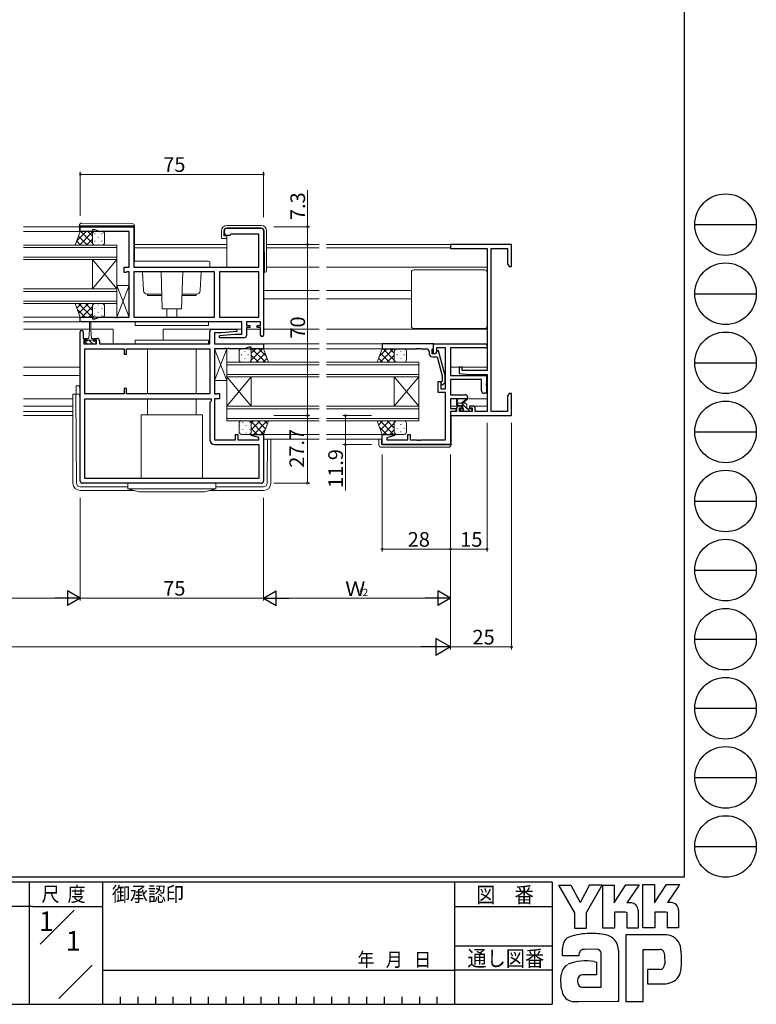
# Model space of a CAD drawing. Extents: x 0 to 1133, y 0 to 806.
# Drawn here: x 832 to 1133, y 0 to 403 of the extents above; entities that cross this region are included whole.
import ezdxf
from ezdxf.enums import TextEntityAlignment as Align

# ---------------------------------------------------------------- set-up
doc = ezdxf.new("R2010")
doc.units = 0
doc.layers.add('USER1', color=3, linetype='CONTINUOUS')
doc.layers.add('YKK_ZWAK', color=7, linetype='CONTINUOUS')
for name, color, linetype, lineweight in [('YKK_11', 7, 'CONTINUOUS', 30), ('YKK_12', 2, 'CONTINUOUS', 13), ('YKK_13', 4, 'CONTINUOUS', 13), ('YKK_D', 6, 'CONTINUOUS', 13)]:
    doc.layers.add(name, color=color, linetype=linetype, lineweight=lineweight)
doc.styles.get("Standard").update_dxf_attribs({"font": 'ROMANS.SHX', "bigfont": 'EXTFONT.SHX'})
doc.styles.add('YKK_OSSTYLE1', font='romans.shx', dxfattribs={"width": 0.9, "bigfont": 'EXTFONT.SHX'})

# ---------------------------------------------------------------- blocks, each defined once
blk = doc.blocks.new('A201')
at = {"layer": 'YKK_ZWAK', "color": 254, "linetype": 'Continuous'}
for p, q in [((571, 410), (571, 35)), ((571, 35), (21, 35)), ((544, 34), (21, 34)), ((437, 34), (437, 9)), ((452, 34), (452, 9)), ((524, 34), (524, 9)), ((544, 34), (544, 9)), ((548.59, 27.71), (545.31, 33.35)), ((545.31, 33.35), (547.82, 33.35)), ((547.82, 33.35), (549.62, 29.99)), ((551.6, 33.43), (549.77, 29.88)), ((554.19, 33.43), (550.95, 27.7)), ((551.6, 33.43), (554.19, 33.43)), ((554.33, 24.55), (554.33, 33.41)), ((554.33, 33.41), (556.63, 33.41)), ((556.63, 29.77), (559.04, 33.45)), ((556.63, 33.41), (556.63, 29.77)), ((559.04, 33.45), (561.77, 33.45)), ((561.77, 33.45), (559.24, 29.78)), ((562.55, 24.63), (562.55, 33.49)), ((562.55, 33.49), (564.89, 33.49)), ((564.89, 29.78), (567.34, 33.49)), ((564.89, 33.49), (564.89, 29.78)), ((567.34, 33.49), (570.04, 33.49)), ((569.77, 33.02), (567.54, 29.84)), ((570.04, 33.49), (569.77, 33.02)), ((549.62, 29.99), (549.77, 29.88)), ((559.99, 29.78), (559.24, 29.78)), ((561.53, 28.24), (561.53, 24.61)), ((568.29, 29.84), (567.54, 29.84)), ((569.83, 28.24), (569.83, 24.65)), ((548.59, 24.53), (548.59, 27.71)), ((550.95, 27.7), (550.95, 24.53)), ((558.98, 27.87), (556.7, 27.87)), ((556.7, 27.87), (556.7, 24.55)), ((559.29, 27.75), (558.98, 27.87)), ((559.29, 24.61), (559.29, 27.75)), ((567.26, 27.89), (564.99, 27.89)), ((564.99, 27.89), (564.99, 24.63)), ((567.57, 27.77), (567.26, 27.89)), ((567.57, 24.65), (567.57, 27.77)), ((550.95, 24.53), (548.59, 24.53)), ((556.7, 24.55), (554.33, 24.55)), ((561.53, 24.61), (559.29, 24.61)), ((564.99, 24.63), (562.55, 24.63)), ((567.57, 24.68), (567.61, 24.65)), ((569.83, 24.65), (567.57, 24.65)), ((559.02, 23.22), (559.02, 9.57)), ((567.3, 23.22), (559.02, 23.22)), ((524, 21), (544, 21)), ((546.08, 18.95), (546.08, 20.33)), ((553.25, 20.28), (550.61, 20.23)), ((562.61, 9.57), (562.61, 20.24)), ((562.61, 20.24), (565.93, 20.24)), ((549.41, 18.95), (546.08, 18.95)), ((554.02, 12.52), (554.02, 19.47)), ((557.51, 20.01), (557.51, 9.59)), ((566.98, 19.17), (566.99, 17.29)), ((552.55, 17.73), (553.05, 17.62)), ((553.05, 17.62), (553.05, 15.05)), ((566.01, 16.15), (563.48, 16.15)), ((563.48, 16.15), (563.48, 13.2)), ((452, 16), (524, 16)), ((553.05, 15.05), (550.2, 15.05)), ((550, 12.52), (554.02, 12.52)), ((553.71, 12.52), (553.96, 12.52)), ((554.02, 12.52), (554.02, 12.52)), ((563.48, 13.2), (567.28, 13.2)), ((567.28, 13.2), (568.06, 13.37)), ((21, 9), (544, 9)), ((549.41, 9.53), (548.34, 9.53)), ((557.28, 9.55), (549.41, 9.53)), ((557.51, 9.59), (557.28, 9.55)), ((559.02, 9.57), (562.05, 9.57)), ((562.05, 9.57), (562.61, 9.57))]:
    blk.add_line(p, q, dxfattribs=at)
at = {"layer": 'YKK_ZWAK', "color": 8, "linetype": 'Continuous'}
for p, q in [((573.13, 168.56), (585.73, 168.56)), ((573.13, 154.42), (585.73, 154.42)), ((573.13, 140.28), (585.73, 140.28)), ((573.13, 126.14), (585.73, 126.14)), ((573.13, 112), (585.73, 112)), ((573.13, 97.86), (585.73, 97.86)), ((573.13, 83.72), (585.73, 83.72)), ((573.13, 69.58), (585.73, 69.58)), ((573.13, 55.44), (585.73, 55.44)), ((573.13, 41.3), (585.73, 41.3))]:
    blk.add_line(p, q, dxfattribs=at)
at = {"layer": 'YKK_ZWAK', "color": 131, "linetype": 'Continuous'}
for p, q in [((437.7, 29), (389, 29)), ((437.7, 29), (452, 29)), ((439.26, 21.33), (446.19, 28.25)), ((524, 29), (544, 29)), ((443.05, 10.18), (449.85, 16.98)), ((544, 16), (524, 16)), ((455.6, 10.5), (455.6, 9)), ((459.2, 10.5), (459.2, 9)), ((462.8, 10.5), (462.8, 9)), ((466.4, 10.5), (466.4, 9)), ((470, 10.5), (470, 9)), ((473.6, 10.5), (473.6, 9)), ((477.2, 10.5), (477.2, 9)), ((480.8, 10.5), (480.8, 9)), ((484.4, 10.5), (484.4, 9)), ((488, 10.5), (488, 9)), ((491.6, 10.5), (491.6, 9)), ((495.2, 10.5), (495.2, 9)), ((498.8, 10.5), (498.8, 9)), ((502.4, 10.5), (502.4, 9)), ((506, 10.5), (506, 9)), ((509.6, 10.5), (509.6, 9)), ((513.2, 10.5), (513.2, 9)), ((516.8, 10.5), (516.8, 9)), ((520.4, 10.5), (520.4, 9))]:
    blk.add_line(p, q, dxfattribs=at)
at = {"layer": 'YKK_ZWAK', "color": 8, "linetype": 'Continuous'}
for centre in [(579.43, 168.56), (579.43, 154.42), (579.43, 140.28), (579.43, 126.14), (579.43, 112), (579.43, 97.86), (579.43, 83.72), (579.43, 69.58), (579.43, 55.44), (579.43, 41.3)]:
    blk.add_circle(centre, 6.3, dxfattribs=at)
at = {"layer": 'YKK_ZWAK', "color": 254, "linetype": 'Continuous'}
for centre, radius, start, end in [((559.99, 28.24), 1.54, 0.0017, 89.996), ((568.29, 28.29), 1.54, 0.0017, 89.996), ((548, 21.1), 1.75, 109.0213, 161.5126), ((551.66, 10.86), 12.63, 89.8916, 109.3085), ((552.03, 8.67), 14.82, 78.7801, 91.4694), ((554.38, 20.07), 3.18, 40.6642, 80.3169), ((567.19, 20.11), 3.1, 14.4457, 87.0875), ((549.69, 20.31), 3.6, 158.4108, 179.7178), ((550.51, 19.02), 1.21, 85.5055, 126.7804), ((552.9, 19.18), 1.16, 14.7552, 72.4499), ((554.22, 20.08), 3.29, 358.7806, 38.7656), ((566.05, 19.37), 0.878, 16.4312, 96.9166), ((555.55, 18.15), 14.9, 350.9903, 10.6762), ((550.91, 18.99), 1.51, 138.4638, 181.7136), ((564.38, 18.85), 2.62, 4.9342, 17.0355), ((548.59, 14.77), 2.79, 121.8271, 169.0847), ((550.8, 8.39), 9.51, 79.381, 112.0583), ((566.01, 17.08), 0.933, 269.9547, 342.9014), ((564.36, 17.54), 2.64, 343.6902, 354.7536), ((553.61, 13.72), 7.92, 168.7637, 199.8008), ((550.21, 14.01), 1.03, 90.3395, 178.0364), ((567.24, 16.32), 3.07, 285.4429, 349.9045), ((550.84, 13.77), 1.69, 171.082, 216.7192), ((550.18, 13.6), 1.09, 230.9728, 260.7549), ((548.6, 12.25), 2.73, 207.3144, 263.5946)]:
    blk.add_arc(centre, radius, start, end, dxfattribs=at)
at = {"layer": 'YKK_ZWAK', "color": 131, "linetype": 'Continuous', "style": 'YKK_OSSTYLE1', "width": 0.9}
for s, height, p in [('尺  度', 3, (439.51, 30.04)), ('御承認印', 3, (453.91, 30.05)), ('図\u3000番', 3.2, (528.43, 29.81)), ('通し図番', 3.2, (526.63, 16.8)), ('年   月   日', 2.828, (504.13, 16.74))]:
    blk.add_text(s, height=height, dxfattribs=at).set_placement(p)

msp = doc.modelspace()

# ---------------------------------------------------------------- linework, layer by layer
at = {"layer": 'YKK_11', "color": 0, "linetype": 'ByBlock', "lineweight": -2}
for p, q in [((856.86, 316.28), (856.86, 318.28)), ((856.86, 318.28), (878.86, 318.28)), ((861.86, 316.28), (856.86, 316.28)), ((862.86, 316.98), (861.86, 316.98)), ((861.86, 316.98), (861.86, 316.28)), ((864.59, 316.35), (862.86, 316.98)), ((876.86, 316.35), (864.59, 316.35)), ((876.86, 301.68), (876.86, 316.35)), ((878.86, 318.28), (878.86, 301.68)), ((915.86, 315.68), (915.86, 316.68)), ((916.86, 317.68), (930.86, 317.68)), ((918.06, 314.68), (916.86, 314.68)), ((918.36, 314.98), (918.06, 314.68)), ((918.56, 315.18), (918.36, 314.98)), ((929.93, 315.18), (918.56, 315.18)), ((929.93, 301.68), (929.93, 315.18)), ((931.86, 316.68), (931.86, 273.88)), ((874.86, 299.58), (874.86, 301.68)), ((874.86, 301.68), (876.86, 301.68)), ((875.66, 299.58), (874.86, 299.58)), ((875.82, 299.67), (875.66, 299.58)), ((875.99, 299.75), (875.82, 299.67)), ((876.86, 299.75), (875.99, 299.75)), ((876.86, 281.21), (876.86, 299.75)), ((878.86, 301.68), (929.93, 301.68)), ((911.86, 299.75), (878.86, 299.75)), ((878.86, 299.75), (878.86, 281.21)), ((911.86, 299.75), (878.86, 299.75)), ((911.86, 281.21), (911.86, 299.75)), ((913.79, 299.75), (913.79, 281.21)), ((929.93, 299.75), (913.79, 299.75)), ((913.79, 299.75), (913.79, 281.21)), ((929.93, 281.21), (929.93, 299.75)), ((856.86, 279.28), (856.86, 281.28)), ((856.86, 281.28), (861.86, 281.28)), ((922.93, 279.28), (856.86, 279.28)), ((861.86, 281.28), (861.86, 280.58)), ((861.86, 280.58), (862.86, 280.58)), ((862.86, 280.58), (864.59, 281.21)), ((864.59, 281.21), (870.9, 281.21)), ((870.9, 281.21), (871.09, 281.09)), ((871.09, 281.09), (871.64, 281.09)), ((871.64, 281.09), (871.82, 281.21)), ((871.82, 281.21), (871.9, 281.21)), ((871.9, 281.21), (872.09, 281.09)), ((872.09, 281.09), (872.64, 281.09)), ((872.64, 281.09), (872.82, 281.21)), ((872.82, 281.21), (876.86, 281.21)), ((878.86, 281.21), (911.86, 281.21)), ((913.79, 281.21), (929.93, 281.21)), ((922.93, 274.28), (922.93, 279.28)), ((930.66, 279.28), (924.86, 279.28)), ((924.86, 279.28), (924.86, 277.78)), ((930.66, 277.78), (930.66, 279.28)), ((856.86, 214.28), (856.86, 275.18)), ((858.06, 275.18), (858.06, 272.58)), ((909.86, 270.28), (909.86, 275.28)), ((910.86, 276.28), (920.84, 276.28)), ((914.67, 274.78), (911.79, 274.78)), ((911.79, 274.78), (911.79, 270.28)), ((913.84, 273.74), (920.05, 274.28)), ((920.88, 275.32), (914.67, 274.78)), ((920.05, 274.28), (922.93, 274.28)), ((920.84, 276.28), (920.88, 275.32)), ((924.86, 277.78), (926.26, 277.78)), ((926.26, 276.98), (924.86, 276.98)), ((924.86, 276.98), (924.86, 273.78)), ((926.26, 277.78), (926.26, 276.98)), ((929.26, 276.98), (929.26, 277.78)), ((929.26, 277.78), (930.66, 277.78)), ((930.66, 276.98), (929.26, 276.98)), ((930.66, 273.88), (930.66, 276.98)), ((858.06, 272.58), (859.46, 272.58)), ((859.46, 271.78), (858.36, 271.78)), ((858.36, 271.78), (858.36, 270.28)), ((858.36, 270.28), (863.56, 270.28)), ((859.46, 272.58), (859.46, 271.78)), ((862.46, 271.78), (862.46, 272.58)), ((862.46, 272.58), (863.76, 272.58)), ((863.56, 271.78), (862.46, 271.78)), ((863.56, 270.28), (863.56, 271.78)), ((864.76, 271.58), (864.76, 270.28)), ((864.76, 270.28), (909.86, 270.28)), ((911.79, 270.28), (931.86, 270.28)), ((913.88, 272.78), (913.84, 273.74)), ((923.86, 272.78), (913.88, 272.78)), ((931.86, 270.28), (931.86, 268.28)), ((858.79, 249.81), (858.79, 268.35)), ((858.79, 268.35), (874.86, 268.35)), ((874.86, 268.35), (874.86, 266.08)), ((874.86, 266.08), (875.86, 266.08)), ((875.86, 268.35), (909.86, 268.35)), ((875.86, 266.08), (875.86, 268.35)), ((875.86, 268.35), (909.86, 268.35)), ((909.86, 268.35), (909.86, 249.81)), ((915.9, 268.35), (911.86, 268.35)), ((911.86, 268.35), (911.86, 249.81)), ((916.09, 268.47), (915.9, 268.35)), ((916.64, 268.47), (916.09, 268.47)), ((916.82, 268.35), (916.64, 268.47)), ((916.9, 268.35), (916.82, 268.35)), ((917.09, 268.47), (916.9, 268.35)), ((917.64, 268.47), (917.09, 268.47)), ((917.82, 268.35), (917.64, 268.47)), ((924.13, 268.35), (917.82, 268.35)), ((925.86, 268.98), (924.13, 268.35)), ((926.86, 268.98), (925.86, 268.98)), ((926.86, 268.28), (926.86, 268.98)), ((931.86, 268.28), (926.86, 268.28)), ((875.86, 252.08), (874.86, 252.08)), ((874.86, 252.08), (874.86, 249.81)), ((875.86, 249.81), (875.86, 252.08)), ((912.73, 249.81), (912.9, 249.9)), ((912.9, 249.9), (913.06, 249.98)), ((913.06, 249.98), (913.86, 249.98)), ((913.86, 249.98), (913.86, 247.88)), ((874.86, 249.81), (858.79, 249.81)), ((858.79, 215.21), (858.79, 247.88)), ((858.79, 247.88), (910.46, 247.88)), ((909.86, 249.81), (875.86, 249.81)), ((910.46, 246.88), (909.86, 246.28)), ((909.86, 246.28), (909.86, 231.08)), ((910.46, 247.88), (910.46, 246.88)), ((911.86, 249.81), (912.73, 249.81)), ((913.86, 247.88), (911.86, 247.88)), ((911.86, 247.88), (911.86, 231.01)), ((911.86, 231.01), (920.36, 231.01)), ((920.36, 231.01), (920.36, 233.28)), ((920.36, 233.28), (921.36, 233.28)), ((921.36, 233.28), (921.36, 231.01)), ((921.36, 231.01), (929.93, 231.01)), ((926.83, 232.76), (926.9, 233.28)), ((929.93, 231.93), (926.83, 232.76)), ((926.9, 233.28), (931.86, 233.28)), ((929.93, 231.01), (929.93, 231.93)), ((931.86, 233.28), (931.86, 214.28)), ((911.86, 229.08), (929.93, 229.08)), ((929.93, 229.08), (929.93, 215.21)), ((929.93, 215.21), (858.79, 215.21)), ((929.93, 215.21), (858.79, 215.21)), ((930.86, 213.28), (857.86, 213.28))]:
    msp.add_line(p, q, dxfattribs=at)
at = {"layer": 'YKK_11', "color": 0, "linetype": 'ByBlock', "lineweight": -2, "ltscale": 0.5}
for p, q in [((1033.36, 310.98), (1008.36, 310.98)), ((1008.36, 310.98), (1008.36, 309.35)), ((1033.36, 301.98), (1033.36, 310.98)), ((1008.36, 309.35), (1023.36, 309.35)), ((1023.36, 309.35), (1023.36, 259.48)), ((1024.99, 242.61), (1024.99, 309.35)), ((1024.99, 309.35), (1031.73, 309.35)), ((1031.73, 309.35), (1031.73, 303.07)), ((1031.73, 303.07), (1032.36, 301.98)), ((1032.36, 301.98), (1033.36, 301.98)), ((1001.36, 270.28), (980.36, 270.28)), ((980.36, 270.28), (980.36, 268.28)), ((1001.36, 266.28), (1001.36, 270.28)), ((1001.36, 270.28), (1022.55, 270.28)), ((1001.36, 268.58), (1001.36, 270.28)), ((980.36, 268.28), (994.4, 268.28)), ((994.4, 268.28), (994.59, 268.4)), ((994.59, 268.4), (995.14, 268.4)), ((995.14, 268.4), (995.32, 268.28)), ((995.32, 268.28), (995.4, 268.28)), ((995.4, 268.28), (995.59, 268.4)), ((995.59, 268.4), (996.14, 268.4)), ((996.14, 268.4), (996.32, 268.28)), ((996.32, 268.28), (998.56, 268.28)), ((999.56, 267.28), (999.56, 266.48)), ((1000.86, 268.08), (1001.06, 268.28)), ((1000.86, 266.28), (1000.86, 268.08)), ((1002.16, 266.28), (1000.86, 266.28)), ((1001.06, 268.28), (1001.36, 268.58)), ((1002.16, 266.28), (1001.36, 266.28)), ((1002.85, 267.48), (1002.16, 266.28)), ((1002.66, 267.15), (1002.16, 266.28)), ((1006.36, 268.65), (1002.66, 268.65)), ((1002.66, 268.65), (1002.66, 267.15)), ((1003.45, 267.48), (1002.85, 267.48)), ((1006.16, 257.38), (1003.45, 267.48)), ((1006.36, 251.88), (1006.36, 268.65)), ((1022.55, 268.65), (1008.36, 268.65)), ((1008.36, 268.65), (1008.36, 257.38)), ((1001.06, 264.98), (1002.88, 264.98)), ((1002.88, 264.98), (1004.96, 257.22)), ((1013.06, 260.78), (1011.86, 260.78)), ((1011.86, 260.78), (1011.86, 258.17)), ((1011.86, 258.17), (1016.36, 257.78)), ((1013.06, 259.48), (1013.06, 260.78)), ((1023.36, 259.48), (1013.06, 259.48)), ((1003.36, 250.38), (1003.36, 254.88)), ((1003.36, 254.88), (1004.36, 254.88)), ((1004.36, 254.88), (1004.36, 251.88)), ((1004.96, 255.03), (1004.54, 254.61)), ((1004.96, 257.22), (1004.96, 255.03)), ((1005.39, 253.76), (1006.16, 254.53)), ((1006.16, 254.53), (1006.16, 257.38)), ((1008.36, 257.38), (1023.06, 257.38)), ((1021.06, 255.75), (1008.36, 255.75)), ((1008.36, 255.75), (1008.36, 249.51)), ((1016.36, 257.78), (1023.36, 257.78)), ((1021.06, 251.08), (1021.06, 255.75)), ((1023.06, 254.04), (1022.94, 253.86)), ((1023.06, 257.38), (1023.06, 254.04)), ((1023.36, 257.78), (1023.36, 242.61)), ((1006.36, 250.38), (1003.36, 250.38)), ((1004.36, 251.88), (1006.36, 251.88)), ((1006.36, 230.98), (1006.36, 250.38)), ((1023.06, 250.08), (1022.06, 250.08)), ((1022.94, 253.86), (1022.94, 253.31)), ((1022.94, 253.31), (1023.06, 253.12)), ((1023.06, 253.12), (1023.06, 250.08)), ((1032.36, 249.98), (1031.73, 248.89)), ((1033.36, 249.98), (1032.36, 249.98)), ((1033.36, 246.44), (1033.36, 249.98)), ((1008.36, 249.51), (1014.36, 249.51)), ((1015.36, 247.88), (1008.36, 247.88)), ((1008.36, 247.88), (1008.36, 243.88)), ((1015.36, 248.51), (1015.36, 247.88)), ((1031.73, 248.89), (1031.73, 242.61)), ((1033.24, 246.26), (1033.36, 246.44)), ((1033.24, 245.71), (1033.24, 246.26)), ((1008.36, 243.88), (1010.06, 243.88)), ((1010.06, 242.68), (1008.36, 242.68)), ((1008.36, 242.68), (1008.36, 229.08)), ((1010.86, 242.61), (1008.36, 242.61)), ((1008.36, 242.61), (1008.36, 240.98)), ((1010.86, 243.88), (1010.86, 242.61)), ((1013.16, 244.88), (1011.86, 244.88)), ((1012.06, 242.61), (1012.06, 244.08)), ((1012.06, 244.08), (1013.16, 244.08)), ((1017.26, 242.61), (1012.06, 242.61)), ((1013.16, 244.08), (1013.16, 244.88)), ((1017.46, 244.88), (1016.16, 244.88)), ((1016.16, 244.88), (1016.16, 244.08)), ((1016.16, 244.08), (1017.26, 244.08)), ((1017.26, 244.08), (1017.26, 242.61)), ((1018.46, 242.61), (1018.46, 243.88)), ((1023.36, 242.61), (1018.46, 242.61)), ((1031.73, 242.61), (1024.99, 242.61)), ((1033.36, 245.52), (1033.24, 245.71)), ((1033.24, 245.26), (1033.36, 245.44)), ((1033.24, 244.71), (1033.24, 245.26)), ((1033.36, 244.52), (1033.24, 244.71)), ((1033.36, 245.44), (1033.36, 245.52)), ((1033.36, 240.98), (1033.36, 244.52)), ((1008.36, 240.98), (1033.36, 240.98)), ((980.36, 229.08), (980.36, 233.28)), ((980.36, 233.28), (985.32, 233.28)), ((985.39, 232.76), (982.26, 231.92)), ((982.26, 231.92), (982.26, 230.98)), ((982.26, 230.98), (990.86, 230.98)), ((985.32, 233.28), (985.39, 232.76)), ((990.86, 230.98), (990.86, 233.28)), ((990.86, 233.28), (991.86, 233.28)), ((991.86, 233.28), (991.86, 230.98)), ((991.86, 230.98), (994.4, 230.98)), ((994.4, 230.98), (994.59, 230.86)), ((994.59, 230.86), (995.14, 230.86)), ((995.14, 230.86), (995.32, 230.98)), ((995.32, 230.98), (995.4, 230.98)), ((995.4, 230.98), (995.59, 230.86)), ((995.59, 230.86), (996.14, 230.86)), ((996.14, 230.86), (996.32, 230.98)), ((996.32, 230.98), (1006.36, 230.98)), ((1008.36, 229.08), (980.36, 229.08))]:
    msp.add_line(p, q, dxfattribs=at)
at = {"layer": 'YKK_11', "color": 0, "linetype": 'ByBlock', "lineweight": -2}
for centre, radius, start, end in [((916.86, 316.68), 1, 90, 180), ((916.86, 315.68), 1, 180, 270), ((930.86, 316.68), 1, 0, 90), ((857.46, 275.18), 0.6, 360, 180), ((910.86, 275.28), 1, 90, 180), ((863.76, 271.58), 1, 0, 90), ((923.86, 273.78), 1, 270, 360), ((931.26, 273.88), 0.6, 180, 0), ((911.86, 231.08), 2, 180, 270), ((857.86, 214.28), 1, 180, 270), ((930.86, 214.28), 1, 270, 360)]:
    msp.add_arc(centre, radius, start, end, dxfattribs=at)
at = {"layer": 'YKK_11', "color": 0, "linetype": 'ByBlock', "lineweight": -2, "ltscale": 0.5}
for centre, radius, start, end in [((1022.55, 269.47), 0.815, 270, 90), ((998.56, 267.28), 1, 0, 90), ((1001.06, 266.48), 1.5, 180, 270), ((1004.96, 254.18), 0.6, 135, 315), ((1022.06, 251.08), 1, 180, 270), ((1014.36, 248.51), 1, 0, 90), ((1010.06, 243.28), 0.6, 270, 90), ((1011.86, 243.88), 1, 90, 180), ((1017.46, 243.88), 1, 0, 90)]:
    msp.add_arc(centre, radius, start, end, dxfattribs=at)
at = {"layer": 'YKK_12', "ltscale": 1.5}
for p, q in [((857.16, 318.28), (833.61, 318.28)), ((857.36, 316.28), (833.61, 316.28)), ((874.06, 318.28), (842.36, 318.28)), ((879.06, 310.98), (916.83, 310.98)), ((933.13, 310.98), (954.61, 310.98)), ((1008.66, 310.98), (957.61, 310.98)), ((879.06, 309.58), (916.83, 309.58)), ((933.13, 309.58), (954.61, 309.58)), ((1008.36, 309.58), (957.61, 309.58)), ((933.13, 301.68), (954.61, 301.68)), ((1023.36, 301.68), (957.61, 301.68)), ((931.86, 292.18), (954.61, 292.18)), ((992.36, 292.18), (957.61, 292.18)), ((931.86, 288.78), (954.61, 288.78)), ((992.36, 288.78), (957.61, 288.78)), ((857.36, 281.28), (833.61, 281.28)), ((857.16, 279.28), (833.61, 279.28)), ((874.86, 279.28), (842.36, 279.28)), ((860.71, 276.28), (833.61, 276.28)), ((870.36, 276.28), (861.21, 276.28)), ((870.36, 276.28), (870.36, 270.28)), ((890.86, 276.28), (913.16, 276.28)), ((890.86, 276.28), (890.86, 271.78)), ((914.36, 276.28), (922.93, 276.28)), ((924.86, 276.28), (930.66, 276.28)), ((931.86, 276.28), (954.61, 276.28)), ((1023.36, 276.28), (957.61, 276.28)), ((914.06, 270.28), (954.61, 270.28)), ((980.66, 270.28), (957.61, 270.28)), ((931.36, 268.28), (954.61, 268.28)), ((980.86, 268.28), (957.61, 268.28)), ((856.86, 260.78), (833.61, 260.78)), ((1008.36, 260.78), (1023.36, 260.78)), ((856.86, 257.38), (833.61, 257.38)), ((1008.36, 257.38), (1023.36, 257.38)), ((853.86, 247.88), (833.61, 247.88)), ((853.86, 244.88), (833.61, 244.88)), ((853.86, 242.61), (833.61, 242.61)), ((1008.36, 244.88), (1011.86, 244.88)), ((1008.47, 242.61), (1008.66, 242.61)), ((1017.46, 244.88), (1023.36, 244.88)), ((853.86, 240.98), (833.61, 240.98)), ((1008.36, 240.98), (1008.66, 240.98)), ((931.74, 233.28), (954.61, 233.28)), ((931.86, 231.28), (954.61, 231.28)), ((980.86, 233.28), (957.61, 233.28)), ((980.36, 231.28), (957.61, 231.28))]:
    msp.add_line(p, q, dxfattribs=at)
at = {"layer": 'YKK_12', "linetype": 'Continuous', "ltscale": 1.5}
for p, q in [((871.86, 310.78), (833.61, 310.78)), ((871.86, 304.78), (871.86, 310.78)), ((871.86, 309.78), (833.61, 309.78)), ((871.86, 305.78), (833.61, 305.78)), ((871.86, 304.78), (833.61, 304.78)), ((861.86, 304.78), (861.86, 292.78)), ((871.86, 304.78), (861.86, 292.78)), ((871.86, 292.78), (861.86, 304.78)), ((871.86, 304.78), (871.86, 292.78)), ((871.86, 292.78), (833.61, 292.78)), ((871.86, 291.78), (833.61, 291.78)), ((871.86, 286.78), (871.86, 292.78)), ((871.86, 287.78), (833.61, 287.78)), ((871.86, 286.78), (833.61, 286.78)), ((916.86, 262.78), (916.86, 256.78)), ((916.86, 262.78), (954.61, 262.78)), ((995.36, 262.78), (957.61, 262.78)), ((995.36, 262.78), (995.36, 256.78)), ((916.86, 261.78), (954.61, 261.78)), ((995.36, 261.78), (957.61, 261.78)), ((916.86, 257.78), (954.61, 257.78)), ((916.86, 256.78), (916.86, 244.78)), ((916.86, 256.78), (926.86, 244.78)), ((916.86, 244.78), (926.86, 256.78)), ((916.86, 256.78), (954.61, 256.78)), ((926.86, 256.78), (926.86, 244.78)), ((995.36, 257.78), (957.61, 257.78)), ((995.36, 256.78), (957.61, 256.78)), ((985.36, 256.78), (985.36, 244.78)), ((995.36, 256.78), (985.36, 244.78)), ((995.36, 244.78), (985.36, 256.78)), ((995.36, 256.78), (995.36, 244.78)), ((916.86, 244.78), (916.86, 238.78)), ((916.86, 244.78), (954.61, 244.78)), ((916.86, 243.78), (954.61, 243.78)), ((995.36, 244.78), (957.61, 244.78)), ((995.36, 243.78), (957.61, 243.78)), ((995.36, 244.78), (995.36, 238.78)), ((916.86, 239.78), (954.61, 239.78)), ((916.86, 238.78), (954.61, 238.78)), ((995.36, 239.78), (957.61, 239.78)), ((995.36, 238.78), (957.61, 238.78))]:
    msp.add_line(p, q, dxfattribs=at)
at = {"layer": 'YKK_13'}
for p, q in [((856.56, 318.58), (856.56, 318.77)), ((857.07, 318.58), (856.56, 318.58)), ((856.56, 318.28), (856.56, 318.58)), ((878.57, 318.58), (857.07, 318.58)), ((857.57, 319.77), (878.07, 319.59)), ((879.06, 318.58), (878.57, 318.58)), ((879.06, 318.59), (879.06, 318.58)), ((879.06, 318.58), (879.06, 318.28)), ((930.93, 318.78), (916.83, 318.78)), ((854.86, 310.78), (856.86, 316.28)), ((855.49, 312.52), (859.26, 316.28)), ((856.18, 314.41), (859.8, 310.78)), ((856.56, 318.28), (856.56, 316.28)), ((856.59, 310.78), (862.09, 316.28)), ((856.86, 316.28), (862.86, 316.28)), ((857.13, 316.28), (861.9, 311.52)), ((859.96, 316.28), (861.86, 314.38)), ((861.86, 315.28), (861.86, 311.78)), ((861.86, 315.28), (861.86, 311.78)), ((862.79, 316.28), (862.79, 316.28)), ((862.85, 315.46), (862.85, 315.26)), ((865.86, 316.28), (862.86, 316.28)), ((865.68, 315.46), (865.68, 315.26)), ((866.86, 311.78), (866.86, 315.28)), ((879.06, 304.08), (879.06, 318.28)), ((914.63, 316.58), (914.63, 313.48)), ((915.63, 314.48), (915.63, 316.58)), ((916.83, 314.48), (915.63, 314.48)), ((916.83, 317.78), (930.89, 317.78)), ((916.83, 314.48), (916.83, 301.68)), ((932.09, 316.59), (932.23, 299.68)), ((933.13, 300.18), (933.13, 316.58)), ((862.86, 310.78), (854.86, 310.78)), ((855.42, 312.33), (856.98, 310.78)), ((859.41, 310.78), (861.86, 313.23)), ((862.24, 310.78), (862.37, 310.91)), ((862.6, 310.82), (862.63, 310.78)), ((862.85, 312.43), (862.85, 312.23)), ((862.86, 310.78), (865.86, 310.78)), ((864.27, 314.05), (864.27, 313.85)), ((864.27, 311.02), (864.27, 310.82)), ((865.68, 312.43), (865.68, 312.23)), ((914.63, 313.48), (915.13, 313.48)), ((915.13, 313.48), (916.83, 313.48)), ((878.86, 301.68), (878.86, 303.68)), ((879.36, 304.18), (909.36, 304.18)), ((909.86, 303.68), (909.86, 301.68)), ((878.86, 301.68), (909.86, 301.68)), ((882.37, 299.75), (882.78, 292.1)), ((889.94, 299.75), (890.42, 284.68)), ((898.3, 284.68), (898.78, 299.75)), ((906.36, 299.75), (905.94, 292.1)), ((931.86, 299.68), (932.63, 299.68)), ((876.86, 294.21), (871.86, 294.21)), ((871.86, 294.21), (871.86, 281.21)), ((871.86, 281.21), (876.86, 294.21)), ((871.86, 294.21), (876.86, 281.21)), ((876.86, 281.21), (876.86, 294.21)), ((890.23, 290.68), (884.28, 290.68)), ((884.36, 290.18), (884.36, 290.68)), ((890.24, 290.18), (884.36, 290.18)), ((898.48, 290.18), (904.36, 290.18)), ((898.49, 290.68), (904.44, 290.68)), ((904.36, 290.18), (904.36, 290.68)), ((862.86, 286.78), (854.86, 286.78)), ((854.86, 286.78), (856.86, 281.28)), ((855.53, 284.94), (857.38, 286.78)), ((856.19, 286.78), (861.69, 281.28)), ((856.29, 282.86), (860.2, 286.78)), ((859.01, 286.78), (861.86, 283.93)), ((861.84, 286.78), (862.14, 286.48)), ((862.86, 286.78), (865.86, 286.78)), ((864.27, 286.15), (864.27, 286.35)), ((855.72, 284.42), (858.86, 281.28)), ((857.53, 281.28), (861.86, 285.61)), ((860.36, 281.28), (861.86, 282.78)), ((861.86, 282.28), (861.86, 285.78)), ((861.86, 282.28), (861.86, 285.78)), ((862.85, 284.73), (862.85, 284.93)), ((864.27, 283.12), (864.27, 283.32)), ((865.68, 284.73), (865.68, 284.93)), ((866.86, 285.78), (866.86, 282.28)), ((890.42, 284.68), (898.3, 284.68)), ((892.36, 281.21), (892.36, 284.68)), ((896.36, 281.21), (896.36, 284.68)), ((856.86, 281.28), (862.86, 281.28)), ((860.71, 279.03), (860.71, 276.08)), ((861.21, 276.08), (861.21, 279.03)), ((862.85, 281.7), (862.85, 281.9)), ((865.86, 281.28), (862.86, 281.28)), ((865.68, 281.7), (865.68, 281.9)), ((871.86, 281.21), (876.86, 281.21)), ((879.36, 279.28), (909.36, 279.28)), ((879.36, 277.78), (879.36, 279.28)), ((909.36, 277.78), (909.36, 279.28)), ((860.71, 276.08), (860.46, 272.58)), ((861.21, 276.08), (861.46, 272.58)), ((879.36, 277.78), (909.36, 277.78)), ((859.71, 271.38), (858.66, 271.38)), ((858.66, 271.38), (858.66, 270.28)), ((859.73, 270.28), (858.66, 271.35)), ((858.66, 270.28), (863.26, 270.28)), ((859.71, 271.38), (859.71, 272.18)), ((862.21, 271.88), (859.71, 271.88)), ((860.11, 272.58), (860.46, 272.58)), ((860.96, 271.3), (860.38, 271.88)), ((861.98, 270.28), (860.96, 271.3)), ((861.46, 272.58), (861.81, 272.58)), ((862.21, 272.18), (862.21, 271.38)), ((863.26, 271.38), (862.21, 271.38)), ((863.26, 271.24), (863.12, 271.38)), ((863.26, 270.28), (863.26, 271.38)), ((879.36, 271.78), (909.36, 271.78)), ((879.36, 270.28), (879.36, 271.78)), ((879.36, 270.28), (909.36, 270.28)), ((909.36, 270.28), (909.36, 271.78)), ((884.36, 268.35), (884.36, 249.81)), ((904.36, 268.35), (904.36, 249.81)), ((916.86, 268.35), (911.86, 268.35)), ((911.86, 268.35), (911.86, 255.35)), ((911.86, 255.35), (916.86, 268.35)), ((911.86, 268.35), (916.86, 255.35)), ((916.86, 255.35), (916.86, 268.35)), ((911.86, 255.35), (916.86, 255.35)), ((856.57, 253.2), (855.16, 253.2)), ((855.16, 253.2), (855.16, 253.19)), ((855.16, 253.19), (855.16, 249.78)), ((856.57, 253.2), (856.66, 251.48)), ((856.86, 251.48), (856.66, 251.48)), ((853.86, 249.78), (853.86, 249.5)), ((855.06, 249.78), (853.86, 249.78)), ((853.86, 249.5), (853.86, 213.28)), ((855.07, 248.78), (855.06, 249.78)), ((856.56, 249.78), (855.06, 249.78)), ((855.35, 213.27), (855.07, 248.78)), ((856.66, 247.78), (856.56, 249.78)), ((856.66, 247.78), (856.86, 247.78)), ((884.36, 247.88), (884.36, 241.28)), ((904.36, 247.88), (904.36, 241.28)), ((881.86, 215.21), (881.86, 241.28)), ((881.86, 241.28), (906.86, 241.28)), ((906.86, 215.21), (906.86, 241.28)), ((921.86, 237.78), (921.86, 234.28)), ((925.86, 238.78), (922.86, 238.78)), ((923.4, 238.15), (923.4, 238.35)), ((925.86, 238.78), (933.86, 238.78)), ((926.23, 238.15), (926.23, 238.35)), ((926.53, 238.78), (931.91, 233.41)), ((926.85, 237.91), (927.72, 238.78)), ((926.86, 235.09), (930.55, 238.78)), ((926.86, 234.28), (926.86, 237.78)), ((926.86, 234.28), (926.86, 237.78)), ((927.88, 233.28), (933.38, 238.78)), ((929.36, 238.78), (932.66, 235.48)), ((933.86, 238.78), (931.86, 233.28)), ((932.19, 238.78), (933.42, 237.56)), ((1008.36, 240.48), (1008.56, 240.48)), ((1008.56, 240.48), (1008.56, 229.28)), ((921.98, 236.73), (921.98, 236.93)), ((921.98, 233.81), (921.98, 233.9)), ((923.4, 235.12), (923.4, 235.32)), ((924.81, 236.73), (924.81, 236.93)), ((924.81, 233.7), (924.81, 233.9)), ((926.23, 235.12), (926.23, 235.32)), ((926.86, 235.62), (929.2, 233.28)), ((930.71, 233.28), (932.52, 235.09)), ((922.86, 233.28), (925.86, 233.28)), ((931.86, 233.28), (925.86, 233.28)), ((926.28, 233.37), (926.38, 233.28)), ((933.37, 213.28), (933.52, 231.28)), ((934.86, 231.28), (934.86, 213.28)), ((979.06, 228.98), (979.06, 231.28)), ((980.06, 231.28), (980.06, 229.28)), ((1007.56, 227.98), (980.06, 227.98)), ((980.36, 228.98), (1008.06, 228.98)), ((1008.06, 228.98), (1008.56, 228.98)), ((1008.56, 229.28), (1008.56, 228.98)), ((856.85, 211.78), (876.36, 211.78)), ((856.86, 210.28), (878.98, 210.28)), ((876.36, 213.28), (912.36, 213.28)), ((876.36, 210.98), (876.36, 213.28)), ((876.36, 210.98), (912.36, 210.98)), ((876.36, 210.98), (880.86, 209.78)), ((880.86, 209.78), (907.86, 209.78)), ((912.36, 210.98), (907.86, 209.78)), ((909.75, 210.28), (931.86, 210.28)), ((912.36, 210.98), (912.36, 213.28)), ((912.36, 211.78), (931.87, 211.78))]:
    msp.add_line(p, q, dxfattribs=at)
at = {"layer": 'YKK_13', "ltscale": 1.5}
for p, q in [((992.36, 277.59), (992.36, 299.57)), ((993.36, 300.57), (1022.36, 300.57)), ((1023.36, 299.57), (1023.36, 277.59)), ((1022.36, 276.59), (993.36, 276.59)), ((921.86, 263.78), (921.86, 267.28)), ((922.86, 268.28), (925.86, 268.28)), ((924.22, 267.36), (924.22, 267.16)), ((931.86, 268.28), (925.86, 268.28)), ((926.86, 263.66), (931.48, 268.28)), ((926.86, 266.49), (928.65, 268.28)), ((926.86, 267.28), (926.86, 263.68)), ((926.86, 266.88), (926.86, 262.78)), ((927.13, 268.28), (932.63, 262.78)), ((928.81, 262.78), (932.51, 266.48)), ((929.96, 268.28), (932.92, 265.32)), ((933.83, 262.78), (931.86, 268.28)), ((978.4, 262.78), (980.36, 268.28)), ((982.26, 268.28), (979.3, 265.32)), ((985.09, 268.28), (979.59, 262.78)), ((983.41, 262.78), (979.72, 266.48)), ((980.36, 268.28), (986.36, 268.28)), ((985.36, 263.66), (980.74, 268.28)), ((985.36, 266.49), (983.57, 268.28)), ((985.36, 267.28), (985.36, 263.68)), ((985.36, 266.88), (985.36, 262.78)), ((989.36, 268.28), (986.36, 268.28)), ((988, 267.36), (988, 267.16)), ((990.36, 263.78), (990.36, 267.28)), ((922.81, 265.95), (922.81, 265.75)), ((925.86, 262.78), (922.86, 262.78)), ((924.22, 264.33), (924.22, 264.13)), ((925.64, 265.95), (925.64, 265.75)), ((925.64, 262.78), (933.83, 262.78)), ((926.86, 265.72), (929.8, 262.78)), ((926.86, 262.89), (926.97, 262.78)), ((931.64, 262.78), (933.25, 264.39)), ((986.58, 262.78), (978.4, 262.78)), ((980.58, 262.78), (978.97, 264.39)), ((985.36, 265.72), (982.42, 262.78)), ((985.36, 262.89), (985.25, 262.78)), ((986.36, 262.78), (989.36, 262.78)), ((986.58, 265.95), (986.58, 265.75)), ((988, 264.33), (988, 264.13)), ((989.41, 265.95), (989.41, 265.75)), ((874.36, 247.88), (874.06, 247.88)), ((1010.86, 245.41), (1010.86, 247.41)), ((1014.06, 246.11), (1010.86, 246.11)), ((1011.64, 245.11), (1010.86, 245.89)), ((1011.16, 247.24), (1011.36, 246.11)), ((1012.76, 246.11), (1014.98, 247.79)), ((1015.07, 243.92), (1012.89, 246.11)), ((1013.36, 246.11), (1015.18, 247.51)), ((1015.79, 247.88), (1023.36, 247.88)), ((1013.16, 245.11), (1011.16, 245.11)), ((1012.95, 242.7), (1012.45, 243.2)), ((1012.66, 243.71), (1013, 243.71)), ((1013.96, 242.79), (1013.05, 243.71)), ((1013.76, 242.61), (1013.16, 242.61)), ((1013.46, 244.17), (1013.46, 244.81)), ((1016.06, 242.81), (1013.96, 242.81)), ((1015.06, 244.01), (1015.06, 245.11)), ((1016.39, 242.61), (1015.27, 243.72)), ((1015.36, 243.71), (1016.76, 243.71)), ((1016.76, 242.61), (1016.26, 242.61)), ((1017.06, 243.41), (1017.06, 242.91)), ((986.58, 238.78), (978.4, 238.78)), ((978.4, 238.78), (980.36, 233.28)), ((980.58, 238.78), (978.97, 237.17)), ((985.09, 233.28), (979.59, 238.78)), ((983.41, 238.78), (979.72, 235.09)), ((985.36, 237.9), (980.74, 233.28)), ((985.36, 235.84), (982.42, 238.78)), ((985.36, 238.67), (985.25, 238.78)), ((985.36, 234.68), (985.36, 238.78)), ((985.36, 234.28), (985.36, 237.88)), ((986.36, 238.78), (989.36, 238.78)), ((990.36, 237.78), (990.36, 234.28)), ((982.26, 233.28), (979.3, 236.24)), ((985.36, 235.07), (983.57, 233.28)), ((986.58, 235.62), (986.58, 235.82)), ((988, 237.23), (988, 237.43)), ((988, 234.2), (988, 234.4)), ((989.41, 235.62), (989.41, 235.82)), ((980.36, 233.28), (986.36, 233.28)), ((989.36, 233.28), (986.36, 233.28))]:
    msp.add_line(p, q, dxfattribs=at)
at = {"layer": 'YKK_13'}
for centre, radius, start, end in [((857.56, 318.77), 1, 89.5, 180), ((878.06, 318.59), 1, 0, 89.5), ((916.83, 316.58), 2.2, 90, 180), ((930.93, 316.58), 2.2, 0, 90), ((862.86, 315.28), 1, 90.0001, 180.0001), ((862.86, 315.28), 1, 90.0001, 180.0001), ((865.86, 315.28), 1, 0.0001, 90.0001), ((916.83, 316.58), 1.2, 90, 180), ((930.89, 316.58), 1.2, 0.5, 90), ((862.86, 311.78), 1, 180.0001, 270.0001), ((862.86, 311.78), 1, 180.0001, 270.0001), ((865.86, 311.78), 1, 270.0001, 0.0001), ((879.36, 303.68), 0.5, 89.9972, 179.9972), ((909.36, 303.68), 0.5, 0.0028, 90.0028), ((932.63, 300.18), 0.5, 270, 0), ((884.28, 292.18), 1.5, 183.1221, 270), ((904.44, 292.18), 1.5, 270, 356.8779), ((862.86, 285.78), 1, 89.9999, 179.9999), ((862.86, 285.78), 1, 89.9999, 179.9999), ((865.86, 285.78), 1, 359.9999, 89.9999), ((862.86, 282.28), 1, 179.9999, 269.9999), ((862.86, 282.28), 1, 179.9999, 269.9999), ((865.86, 282.28), 1, 269.9999, 359.9999), ((860.96, 279.03), 0.25, 0, 180), ((860.11, 272.18), 0.4, 90, 180), ((861.81, 272.18), 0.4, 0, 90), ((922.86, 237.78), 1, 90.0001, 180.0001), ((925.86, 237.78), 1, 0.0001, 90.0001), ((925.86, 237.78), 1, 0.0001, 90.0001), ((922.86, 234.28), 1, 180.0001, 270.0001), ((925.86, 234.28), 1, 270.0001, 0.0001), ((925.86, 234.28), 1, 270.0001, 0.0001), ((980.06, 228.98), 1, 180, 270), ((980.36, 229.28), 0.3, 180, 270), ((1007.56, 228.98), 1, 270, 0), ((856.86, 213.28), 3, 180, 270), ((856.85, 213.28), 1.5, 180.4523, 270), ((931.86, 213.28), 3, 270, 0), ((931.87, 213.28), 1.5, 270, 359.6984)]:
    msp.add_arc(centre, radius, start, end, dxfattribs=at)
at = {"layer": 'YKK_13', "ltscale": 1.5}
for centre, radius, start, end in [((993.36, 299.57), 1, 90.0051, 180), ((1022.36, 299.57), 1, 0, 89.9949), ((993.36, 277.59), 1, 180, 270), ((1022.36, 277.59), 1, 270, 0), ((922.86, 267.28), 1, 90, 180), ((925.86, 267.28), 1, 360, 90), ((925.86, 267.28), 1, 360, 90), ((986.36, 267.28), 1, 90, 180), ((986.36, 267.28), 1, 90, 180), ((989.36, 267.28), 1, 0, 90), ((922.86, 263.78), 1, 180, 270), ((925.86, 263.78), 1, 270, 360), ((925.86, 263.78), 1, 270, 360), ((986.36, 263.78), 1, 180, 270), ((986.36, 263.78), 1, 180, 270), ((989.36, 263.78), 1, 270, 0), ((1011.06, 247.41), 0.2, 300, 180), ((1014.06, 245.11), 1, 0, 90), ((1015.16, 247.71), 0.2, 275.5829, 155.5829), ((1011.16, 245.41), 0.3, 180, 270), ((1012.66, 243.41), 0.3, 90, 225), ((1013.16, 242.91), 0.3, 225, 270), ((1013, 243.41), 0.3, 33.0557, 90), ((1013.16, 244.81), 0.3, 0, 90), ((1013.46, 243.71), 0.25, 213.0557, 56.9443), ((1013.76, 244.17), 0.3, 180, 236.9443), ((1013.76, 242.81), 0.2, 270, 0), ((1015.36, 244.01), 0.3, 180, 270), ((1016.26, 242.81), 0.2, 180, 270), ((1016.76, 243.41), 0.3, 0, 90), ((1016.76, 242.91), 0.3, 270, 0), ((986.36, 237.78), 1, 90, 180), ((986.36, 237.78), 1, 90, 180), ((989.36, 237.78), 1, 360, 90), ((986.36, 234.28), 1, 180, 270), ((986.36, 234.28), 1, 180, 270), ((989.36, 234.28), 1, 270, 360)]:
    msp.add_arc(centre, radius, start, end, dxfattribs=at)
at = {"layer": 'YKK_D', "ltscale": 1.5}
for p, q in [((856.86, 322.78), (856.86, 340.7)), ((856.86, 339.7), (931.86, 339.7)), ((931.86, 322.12), (931.86, 340.7)), ((949.86, 318.28), (949.86, 333.18)), ((936.13, 318.28), (950.86, 318.28)), ((949.86, 310.98), (949.86, 318.28)), ((936.13, 310.98), (950.86, 310.98)), ((949.86, 310.98), (949.86, 240.98)), ((936.13, 240.98), (950.86, 240.98)), ((936.13, 240.98), (950.86, 240.98)), ((949.86, 240.98), (949.86, 213.28)), ((1023.36, 237.98), (1023.36, 185.28)), ((1033.36, 237.98), (1033.36, 145.28)), ((980.36, 224.98), (980.36, 185.28)), ((1008.36, 224.98), (1008.36, 185.28)), ((1008.36, 223.98), (1008.36, 185.28)), ((1008.36, 223.98), (1008.36, 145.28)), ((936.13, 213.28), (950.86, 213.28)), ((856.86, 207.28), (856.86, 165.28)), ((856.86, 207.28), (856.86, 165.28)), ((931.86, 207.28), (931.86, 165.28)), ((931.86, 207.28), (931.86, 165.28)), ((1008.36, 207.28), (1008.36, 165.28)), ((1008.36, 194.28), (1008.36, 145.28)), ((1008.36, 186.28), (980.36, 186.28)), ((1023.36, 186.28), (1008.36, 186.28)), ((658.86, 166.28), (850.86, 166.28)), ((856.86, 166.28), (931.86, 166.28)), ((1002.36, 166.28), (937.86, 166.28)), ((508.36, 146.28), (1001.36, 146.28)), ((1008.36, 146.28), (1033.36, 146.28))]:
    msp.add_line(p, q, dxfattribs=at)
at = {"layer": 'YKK_D'}
for p, q in [((976.06, 240.98), (964.36, 240.98)), ((965.36, 240.98), (965.36, 229.08)), ((976.06, 229.08), (964.36, 229.08)), ((965.36, 229.08), (965.36, 210.34))]:
    msp.add_line(p, q, dxfattribs=at)
at = {"layer": 'YKK_D', "lineweight": -2}
for p, q in [((856.86, 166.28), (851.66, 169.28)), ((851.66, 169.28), (851.66, 163.28)), ((931.86, 166.28), (937.06, 169.28)), ((937.06, 163.28), (937.06, 169.28)), ((1008.36, 166.28), (1003.16, 169.28)), ((1003.16, 169.28), (1003.16, 163.28)), ((856.86, 166.28), (846.47, 166.28)), ((856.86, 166.28), (851.66, 163.28)), ((931.86, 166.28), (937.06, 163.28)), ((931.86, 166.28), (942.25, 166.28)), ((1008.36, 166.28), (997.97, 166.28)), ((1008.36, 166.28), (1003.16, 163.28)), ((1008.36, 146.28), (1002.3, 149.78)), ((1002.3, 149.78), (1002.3, 142.78)), ((1008.36, 146.28), (996.24, 146.28)), ((1008.36, 146.28), (1002.3, 142.78))]:
    msp.add_line(p, q, dxfattribs=at)
at = {"layer": 'YKK_D', "linetype": 'ByBlock', "const_width": 0.85}
for points in [[(856.97, 339.7, 1), (856.75, 339.7, 1)], [(931.75, 339.7, 1), (931.97, 339.7, 1)], [(949.86, 318.17, 1), (949.86, 318.39, 1)], [(949.86, 311.09, 1), (949.86, 310.87, 1)], [(949.86, 310.87, 1), (949.86, 311.09, 1)], [(949.86, 241.09, 1), (949.86, 240.87, 1)], [(949.86, 240.87, 1), (949.86, 241.09, 1)], [(965.36, 240.87, 1), (965.36, 241.09, 1)], [(965.36, 229.19, 1), (965.36, 228.97, 1)], [(949.86, 213.39, 1), (949.86, 213.17, 1)], [(980.47, 186.28, 1), (980.25, 186.28, 1)], [(1008.47, 186.28, 1), (1008.25, 186.28, 1)], [(1008.25, 186.28, 1), (1008.47, 186.28, 1)], [(1023.25, 186.28, 1), (1023.47, 186.28, 1)], [(1033.25, 146.28, 1), (1033.47, 146.28, 1)]]:
    msp.add_lwpolyline(points, format="xyb", close=True, dxfattribs=at)

# ---------------------------------------------------------------- block references
at = {"layer": 'YKK_ZWAK', "xscale": 1.999999999998, "yscale": 1.999999999998, "zscale": 1.999999999998}
msp.add_blockref('A201', (-38, -18), dxfattribs=at)

# ---------------------------------------------------------------- texts
at = {"layer": 'USER1', "color": 3}
msp.add_text('1', height=8, dxfattribs=at).set_placement((840, 30))
msp.add_text('1', height=8, dxfattribs=at).set_placement((854, 26), align=Align.MIDDLE_CENTER)
at = {"layer": 'YKK_D'}
for s, height, p in [('75', 6, (890.84, 340.7)), ('28', 6, (990.84, 187.28)), ('15', 6, (1012.34, 187.28)), ('75', 6, (890.84, 167.28)), ('Ｗ', 6, (965.31, 167.08)), ('f2', 3, (971.07, 167.08)), ('25', 6, (1017.34, 147.28))]:
    msp.add_text(s, height=height, dxfattribs=at).set_placement(p)
for s, p in [('7.3', (948.86, 320.98)), ('70', (948.86, 272.46)), ('27.7', (948.46, 219.61)), ('11.9', (964.36, 211.34))]:
    msp.add_text(s, height=6, rotation=90, dxfattribs=at).set_placement(p)

doc.saveas('drawing.dxf')
